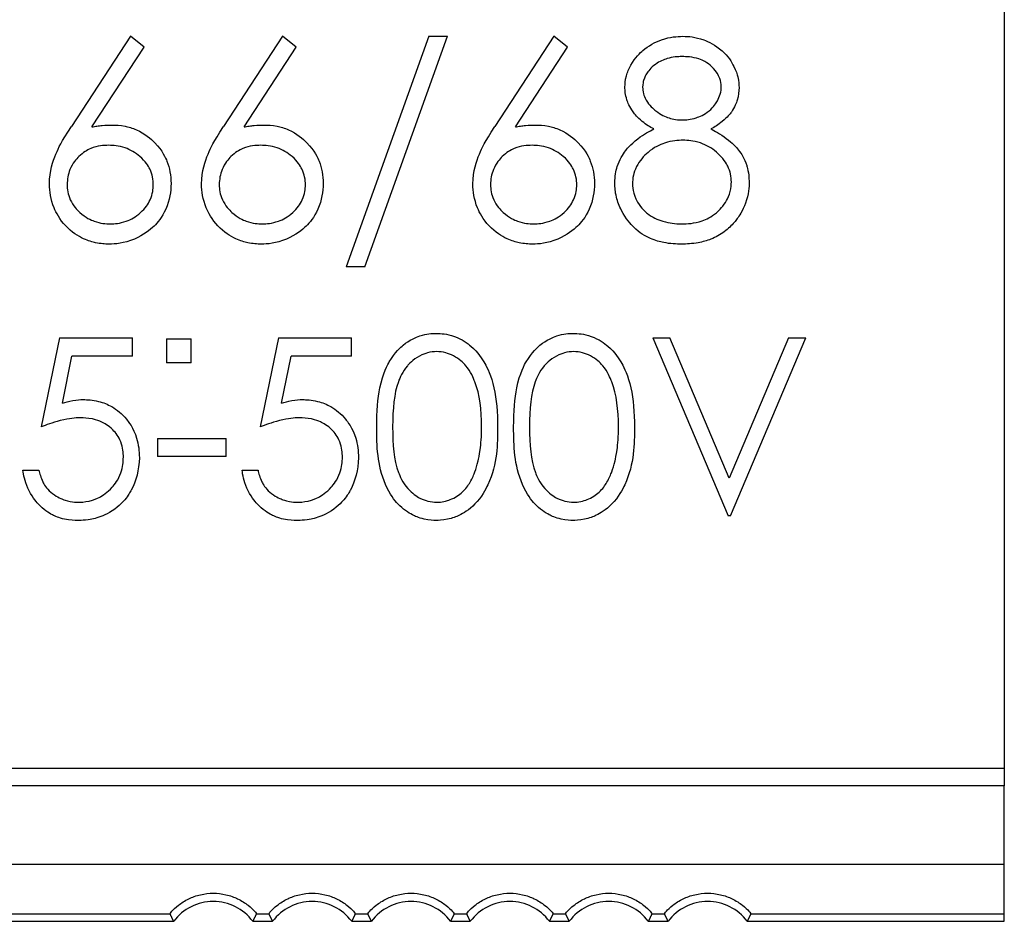
# Model space of a CAD drawing. Units: millimetres. Extents: x 0 to 403, y 0 to 280.
# Drawn here: x 173 to 183, y 213 to 223 of the extents above; entities that cross this region are included whole.
import ezdxf

# ---------------------------------------------------------------- set-up
doc = ezdxf.new("R2010")
doc.units = ezdxf.units.MM
doc.layers.add('TK1', color=7, linetype='Continuous', lineweight=25)

msp = doc.modelspace()

# ---------------------------------------------------------------- linework, layer by layer
at = {"layer": 'TK1'}
for p, q in [((182.6503, 235.689), (182.6503, 214.9891)), ((173.8136, 222.3903), (173.2166, 221.4776)), ((173.9518, 222.2817), (173.8136, 222.3903)), ((175.352, 222.3903), (174.7551, 221.4776)), ((175.4902, 222.2817), (175.352, 222.3903)), ((176.8296, 222.3903), (175.993, 220.057)), ((176.1821, 220.057), (177.0187, 222.3903)), ((176.8296, 222.3903), (177.0187, 222.3903)), ((178.0956, 222.3903), (177.4987, 221.4776)), ((178.2338, 222.2817), (178.0956, 222.3903)), ((173.4233, 221.4736), (173.9518, 222.2817)), ((174.9618, 221.4736), (175.4902, 222.2817)), ((177.7054, 221.4736), (178.2338, 222.2817)), ((176.1821, 220.057), (175.993, 220.057)), ((173.0956, 219.339), (172.911, 218.439)), ((173.0956, 219.339), (173.8341, 219.339)), ((173.8341, 219.1544), (173.8341, 219.339)), ((174.1777, 219.3319), (174.4263, 219.3319)), ((174.1777, 219.3319), (174.1777, 219.0863)), ((174.4263, 219.0863), (174.4263, 219.3319)), ((175.311, 219.339), (175.1264, 218.439)), ((175.311, 219.339), (176.0495, 219.339)), ((176.0495, 219.1544), (176.0495, 219.339)), ((179.0956, 219.339), (179.8571, 217.539)), ((179.0956, 219.339), (179.2687, 219.339)), ((179.8687, 217.9205), (179.2687, 219.339)), ((180.4687, 219.339), (179.8687, 217.9205)), ((179.8802, 217.539), (180.6418, 219.339)), ((180.4687, 219.339), (180.6418, 219.339)), ((173.1248, 218.681), (173.2218, 219.1544)), ((173.8341, 219.1544), (173.2218, 219.1544)), ((174.4263, 219.0863), (174.1777, 219.0863)), ((175.3402, 218.681), (175.4372, 219.1544)), ((176.0495, 219.1544), (175.4372, 219.1544)), ((174.0879, 218.3236), (174.0879, 218.139)), ((174.0879, 218.3236), (174.7802, 218.3236)), ((174.7802, 218.139), (174.7802, 218.3236)), ((174.7802, 218.139), (174.0879, 218.139)), ((172.7264, 218.0006), (172.8879, 218.0006)), ((174.9418, 218.0006), (175.1033, 218.0006)), ((179.8802, 217.539), (179.8571, 217.539)), ((171.2503, 214.9891), (182.6503, 214.9891)), ((182.6503, 214.9891), (182.6503, 214.8091)), ((182.6503, 214.8091), (171.2503, 214.8091)), ((182.6503, 214.0159), (182.6503, 214.8091)), ((171.2503, 214.0159), (182.6503, 214.0159)), ((182.6503, 213.5159), (182.6503, 214.0159)), ((171.2503, 213.5159), (174.2135, 213.5159)), ((175.0871, 213.5159), (175.2135, 213.5159)), ((176.0871, 213.5159), (176.2135, 213.5159)), ((177.0871, 213.5159), (177.2135, 213.5159)), ((178.0871, 213.5159), (178.2135, 213.5159)), ((179.0871, 213.5159), (179.2135, 213.5159)), ((180.0871, 213.5159), (182.6503, 213.5159)), ((182.6503, 213.439), (182.6503, 213.5158)), ((171.2402, 213.439), (174.2503, 213.439)), ((175.0503, 213.439), (175.2503, 213.439)), ((176.0503, 213.439), (176.2503, 213.439)), ((177.0503, 213.439), (177.2503, 213.439)), ((178.0503, 213.439), (178.2503, 213.439)), ((179.0503, 213.439), (179.2503, 213.439)), ((180.0503, 213.439), (182.6503, 213.439))]:
    msp.add_line(p, q, dxfattribs=at)
for centre in [(174.6503, 213.139), (175.6503, 213.139), (176.6503, 213.139), (177.6503, 213.139), (178.6503, 213.139), (179.6503, 213.139)]:
    msp.add_arc(centre, 0.5, 36.8699, 143.1301, dxfattribs=at)
for points, knots in [([(178.8136, 221.8771), (178.8149, 221.9078), (178.8156, 221.9423), (178.8388, 222.0266), (178.8547, 222.0641), (178.9169, 222.1766), (178.9678, 222.2243), (179.0495, 222.2933), (179.1163, 222.331), (179.2732, 222.3855), (179.3401, 222.3885), (179.3997, 222.3903)], [0, 0, 0, 0, 0.009657, 0.009657, 0.0174467, 0.0174467, 0.0348724, 0.0348724, 0.069237, 0.069237, 0.1143966, 0.1143966, 0.1143966, 0.1143966]), ([(179.3997, 222.3903), (179.4577, 222.3884), (179.5226, 222.386), (179.6575, 222.3362), (179.7274, 222.3045), (179.8569, 222.1883), (179.8929, 222.1313), (179.9373, 222.0425), (179.9483, 222.0056), (179.9657, 221.9339), (179.9662, 221.9003), (179.9674, 221.8715)], [0, 0, 0, 0, 0.01740118, 0.01740118, 0.02678019, 0.02678019, 0.03521299, 0.03521299, 0.04308372, 0.04308372, 0.05648436, 0.05648436, 0.05648436, 0.05648436]), ([(179.3897, 222.1852), (179.3487, 222.1841), (179.2987, 222.1825), (179.2062, 222.1542), (179.1657, 222.1373), (179.0745, 222.0712), (179.0467, 222.0351), (179.0251, 222.0004), (179.0121, 221.9783), (178.9995, 221.9331), (178.9938, 221.9111), (178.993, 221.8743)], [0, 0, 0, 0, 0.01229637, 0.01229637, 0.01920319, 0.01920319, 0.02704136, 0.02704136, 0.02980231, 0.02980231, 0.03058909, 0.03058909, 0.03058909, 0.03058909]), ([(179.7879, 221.8783), (179.7869, 221.9108), (179.7829, 221.935), (179.7588, 222.002), (179.7373, 222.0306), (179.7011, 222.0778), (179.6781, 222.0972), (179.6403, 222.1251), (179.6086, 222.1456), (179.4947, 222.1825), (179.4365, 222.1842), (179.3897, 222.1852)], [0, 0, 0, 0, 0.0102134, 0.0102134, 0.0257164, 0.0257164, 0.0905665, 0.0905665, 0.1538652, 0.1538652, 0.2427867, 0.2427867, 0.2427867, 0.2427867]), ([(179.1056, 221.4532), (179.066, 221.4748), (179.0308, 221.4938), (178.9393, 221.5687), (178.912, 221.6032), (178.8597, 221.6771), (178.8425, 221.7222), (178.8161, 221.8015), (178.8149, 221.8389), (178.8136, 221.8771)], [0, 0, 0, 0, 0.0137483, 0.0137483, 0.0290648, 0.0290648, 0.0635203, 0.0635203, 0.1426021, 0.1426021, 0.1426021, 0.1426021]), ([(178.993, 221.8743), (178.9938, 221.855), (178.9945, 221.8348), (179.006, 221.7936), (179.0135, 221.7714), (179.0597, 221.6914), (179.1025, 221.6555), (179.1767, 221.5966), (179.2224, 221.5769), (179.2812, 221.558), (179.3044, 221.5527), (179.3538, 221.5451), (179.3737, 221.5447), (179.3969, 221.5441)], [0, 0, 0, 0, 0.00606751, 0.00606751, 0.00926092, 0.00926092, 0.01564764, 0.01564764, 0.02935335, 0.02935335, 0.03733057, 0.03733057, 0.04706921, 0.04706921, 0.04706921, 0.04706921]), ([(179.3969, 221.5441), (179.4285, 221.5451), (179.4745, 221.5464), (179.5665, 221.577), (179.6162, 221.597), (179.7114, 221.675), (179.7366, 221.7157), (179.759, 221.7567), (179.7704, 221.7806), (179.7862, 221.8351), (179.7869, 221.8569), (179.7879, 221.8783)], [0, 0, 0, 0, 0.00948508, 0.00948508, 0.01445467, 0.01445467, 0.01934602, 0.01934602, 0.0235074, 0.0235074, 0.02820135, 0.02820135, 0.02820135, 0.02820135]), ([(179.9674, 221.8715), (179.9659, 221.8318), (179.9644, 221.7923), (179.9414, 221.7181), (179.925, 221.673), (179.876, 221.6047), (179.849, 221.5705), (179.7557, 221.4938), (179.7222, 221.4751), (179.6833, 221.4532)], [0, 0, 0, 0, 0.01247262, 0.01247262, 0.01864812, 0.01864812, 0.0211031, 0.0211031, 0.02320146, 0.02320146, 0.02320146, 0.02320146]), ([(172.993, 220.8967), (172.9977, 221.0301), (173.0274, 221.1238), (173.0894, 221.2677), (173.1079, 221.3144), (173.2166, 221.4776)], [0, 0, 0, 0, 0.04334549, 0.04334549, 0.08295892, 0.08295892, 0.08295892, 0.08295892]), ([(173.4233, 221.4736), (173.4405, 221.4764), (173.4576, 221.4791), (173.4748, 221.4815), (173.492, 221.484), (173.5092, 221.4862), (173.5265, 221.4878), (173.561, 221.4911), (173.5958, 221.492), (173.6305, 221.4929)], [0, 0, 0, 0, 0.0521236, 0.0521236, 0.0521236, 0.10427, 0.10427, 0.10427, 0.2084475, 0.2084475, 0.2084475, 0.2084475]), ([(173.6305, 221.4929), (173.6673, 221.4919), (173.7062, 221.4908), (173.7926, 221.4736), (173.831, 221.463), (173.9573, 221.4068), (174.0173, 221.3567), (174.1369, 221.2338), (174.1706, 221.1559), (174.211, 221.055), (174.2216, 220.9826), (174.2238, 220.9003)], [0, 0, 0, 0, 0.0110557, 0.0110557, 0.0183794, 0.0183794, 0.0322516, 0.0322516, 0.0578358, 0.0578358, 0.1261797, 0.1261797, 0.1261797, 0.1261797]), ([(174.5315, 220.8967), (174.5362, 221.0301), (174.5659, 221.1238), (174.6279, 221.2677), (174.6464, 221.3144), (174.7551, 221.4776)], [0, 0, 0, 0, 0.04334549, 0.04334549, 0.08295892, 0.08295892, 0.08295892, 0.08295892]), ([(174.9618, 221.4736), (174.9789, 221.4764), (174.9961, 221.4791), (175.0132, 221.4815), (175.0304, 221.484), (175.0477, 221.4862), (175.0649, 221.4878), (175.0995, 221.4911), (175.1342, 221.492), (175.1689, 221.4929)], [0, 0, 0, 0, 0.0521236, 0.0521236, 0.0521236, 0.10427, 0.10427, 0.10427, 0.2084475, 0.2084475, 0.2084475, 0.2084475]), ([(175.1689, 221.4929), (175.2058, 221.4919), (175.2447, 221.4908), (175.331, 221.4736), (175.3694, 221.463), (175.4958, 221.4068), (175.5558, 221.3567), (175.6754, 221.2338), (175.7091, 221.1559), (175.7495, 221.055), (175.76, 220.9826), (175.7623, 220.9003)], [0, 0, 0, 0, 0.0110557, 0.0110557, 0.0183794, 0.0183794, 0.0322516, 0.0322516, 0.0578358, 0.0578358, 0.1261797, 0.1261797, 0.1261797, 0.1261797]), ([(177.2751, 220.8967), (177.2798, 221.0301), (177.3094, 221.1238), (177.3715, 221.2677), (177.39, 221.3144), (177.4987, 221.4776)], [0, 0, 0, 0, 0.04334549, 0.04334549, 0.08295892, 0.08295892, 0.08295892, 0.08295892]), ([(177.7054, 221.4736), (177.7225, 221.4764), (177.7396, 221.4791), (177.7568, 221.4815), (177.774, 221.484), (177.7912, 221.4862), (177.8085, 221.4878), (177.8431, 221.4911), (177.8778, 221.492), (177.9125, 221.4929)], [0, 0, 0, 0, 0.0521236, 0.0521236, 0.0521236, 0.10427, 0.10427, 0.10427, 0.2084475, 0.2084475, 0.2084475, 0.2084475]), ([(177.9125, 221.4929), (177.9494, 221.4919), (177.9882, 221.4908), (178.0746, 221.4736), (178.113, 221.463), (178.2394, 221.4068), (178.2994, 221.3567), (178.419, 221.2338), (178.4527, 221.1559), (178.4931, 221.055), (178.5036, 220.9826), (178.5059, 220.9003)], [0, 0, 0, 0, 0.0110557, 0.0110557, 0.0183794, 0.0183794, 0.0322516, 0.0322516, 0.0578358, 0.0578358, 0.1261797, 0.1261797, 0.1261797, 0.1261797]), ([(178.711, 220.9051), (178.7126, 220.9743), (178.7218, 221.0275), (178.7581, 221.1417), (178.7952, 221.1995), (178.8247, 221.239), (178.8657, 221.2934), (179.0078, 221.4025), (179.0646, 221.432), (179.1056, 221.4532)], [0, 0, 0, 0, 0.02245443, 0.02245443, 0.05721839, 0.05721839, 0.06531773, 0.06531773, 0.07167991, 0.07167991, 0.07167991, 0.07167991]), ([(179.6833, 221.4532), (179.7129, 221.4376), (179.7768, 221.4039), (179.902, 221.3115), (179.9379, 221.2714), (179.9923, 221.2015), (180.0218, 221.1573), (180.0494, 221.0717), (180.0675, 221.014), (180.07, 220.9215)], [0, 0, 0, 0, 0.0101656, 0.0101656, 0.02046687, 0.02046687, 0.03277393, 0.03277393, 0.03499148, 0.03499148, 0.03499148, 0.03499148]), ([(173.5928, 221.2877), (173.5428, 221.2863), (173.4819, 221.2839), (173.3739, 221.2382), (173.3356, 221.2173), (173.267, 221.1498), (173.2276, 221.1062), (173.1809, 220.9919), (173.1743, 220.9451), (173.1725, 220.8895)], [0, 0, 0, 0, 0.01501219, 0.01501219, 0.0229798, 0.0229798, 0.0271908, 0.0271908, 0.03039033, 0.03039033, 0.03039033, 0.03039033]), ([(174.0443, 220.8895), (174.0438, 220.9131), (174.044, 220.9317), (174.0311, 220.9915), (174.0245, 221.0158), (173.9937, 221.0782), (173.967, 221.1244), (173.8627, 221.214), (173.8114, 221.2436), (173.6926, 221.284), (173.6389, 221.2864), (173.5928, 221.2877)], [0, 0, 0, 0, 0.00767055, 0.00767055, 0.01189373, 0.01189373, 0.01544697, 0.01544697, 0.01824117, 0.01824117, 0.02188654, 0.02188654, 0.02188654, 0.02188654]), ([(175.1313, 221.2877), (175.0812, 221.2863), (175.0204, 221.2839), (174.9123, 221.2382), (174.874, 221.2173), (174.8055, 221.1498), (174.7661, 221.1062), (174.7194, 220.9919), (174.7128, 220.9451), (174.711, 220.8895)], [0, 0, 0, 0, 0.01501219, 0.01501219, 0.0229798, 0.0229798, 0.0271908, 0.0271908, 0.03039033, 0.03039033, 0.03039033, 0.03039033]), ([(175.5828, 220.8895), (175.5822, 220.9131), (175.5825, 220.9317), (175.5695, 220.9915), (175.563, 221.0158), (175.5322, 221.0782), (175.5055, 221.1244), (175.4012, 221.214), (175.3499, 221.2436), (175.231, 221.284), (175.1774, 221.2864), (175.1313, 221.2877)], [0, 0, 0, 0, 0.00767055, 0.00767055, 0.01189373, 0.01189373, 0.01544697, 0.01544697, 0.01824117, 0.01824117, 0.02188654, 0.02188654, 0.02188654, 0.02188654]), ([(177.8749, 221.2877), (177.8248, 221.2863), (177.764, 221.2839), (177.6559, 221.2382), (177.6176, 221.2173), (177.5491, 221.1498), (177.5097, 221.1062), (177.463, 220.9919), (177.4564, 220.9451), (177.4546, 220.8895)], [0, 0, 0, 0, 0.01501219, 0.01501219, 0.0229798, 0.0229798, 0.0271908, 0.0271908, 0.03039033, 0.03039033, 0.03039033, 0.03039033]), ([(178.3264, 220.8895), (178.3258, 220.9131), (178.3261, 220.9317), (178.3131, 220.9915), (178.3066, 221.0158), (178.2758, 221.0782), (178.2491, 221.1244), (178.1447, 221.214), (178.0935, 221.2436), (177.9746, 221.284), (177.921, 221.2864), (177.8749, 221.2877)], [0, 0, 0, 0, 0.00767055, 0.00767055, 0.01189373, 0.01189373, 0.01544697, 0.01544697, 0.01824117, 0.01824117, 0.02188654, 0.02188654, 0.02188654, 0.02188654]), ([(179.4013, 221.339), (179.35, 221.3381), (179.2918, 221.3365), (179.1661, 221.2944), (179.1077, 221.2669), (179.0041, 221.1786), (178.961, 221.1314), (178.9142, 221.0383), (178.905, 221.0076), (178.892, 220.9512), (178.8913, 220.9234), (178.8905, 220.8991)], [0, 0, 0, 0, 0.01538423, 0.01538423, 0.02523182, 0.02523182, 0.03257654, 0.03257654, 0.03681313, 0.03681313, 0.04387066, 0.04387066, 0.04387066, 0.04387066]), ([(179.8905, 220.9179), (179.8896, 220.9402), (179.8889, 220.9658), (179.8758, 221.0239), (179.867, 221.0488), (179.841, 221.1006), (179.8096, 221.1577), (179.6901, 221.2595), (179.6374, 221.2906), (179.5032, 221.3363), (179.4496, 221.3379), (179.4013, 221.339)], [0, 0, 0, 0, 0.00721893, 0.00721893, 0.01303947, 0.01303947, 0.01808719, 0.01808719, 0.02148899, 0.02148899, 0.02558162, 0.02558162, 0.02558162, 0.02558162]), ([(173.5988, 220.2877), (173.5527, 220.2892), (173.5136, 220.2905), (173.429, 220.3096), (173.3868, 220.3219), (173.2847, 220.3685), (173.22, 220.4074), (173.0965, 220.5378), (173.0615, 220.6063), (173.0054, 220.7403), (172.9954, 220.8196), (172.993, 220.8967)], [0, 0, 0, 0, 0.01382904, 0.01382904, 0.02225417, 0.02225417, 0.03219379, 0.03219379, 0.04227506, 0.04227506, 0.05975447, 0.05975447, 0.05975447, 0.05975447]), ([(173.1725, 220.8895), (173.1738, 220.843), (173.1783, 220.7947), (173.2333, 220.6745), (173.2731, 220.6335), (173.3607, 220.5548), (173.4134, 220.5321), (173.5137, 220.4956), (173.5624, 220.4942), (173.6084, 220.4929)], [0, 0, 0, 0, 0.015096, 0.015096, 0.0316872, 0.0316872, 0.0676781, 0.0676781, 0.1455277, 0.1455277, 0.1455277, 0.1455277]), ([(174.2238, 220.9003), (174.2208, 220.8185), (174.2123, 220.7357), (174.1315, 220.5559), (174.0857, 220.5044), (174.0114, 220.4302), (173.9467, 220.3785), (173.7444, 220.2928), (173.6581, 220.2899), (173.5988, 220.2877)], [0, 0, 0, 0, 0.0265835, 0.0265835, 0.0504015, 0.0504015, 0.0800992, 0.0800992, 0.1150463, 0.1150463, 0.1150463, 0.1150463]), ([(173.6084, 220.4929), (173.6545, 220.4942), (173.7027, 220.4956), (173.8208, 220.5383), (173.8658, 220.5633), (173.9643, 220.6515), (173.9904, 220.6891), (174.0407, 220.7997), (174.0431, 220.8443), (174.0443, 220.8895)], [0, 0, 0, 0, 0.01383081, 0.01383081, 0.02398014, 0.02398014, 0.03379576, 0.03379576, 0.04774, 0.04774, 0.04774, 0.04774]), ([(175.1373, 220.2877), (175.0912, 220.2892), (175.052, 220.2905), (174.9675, 220.3096), (174.9252, 220.3219), (174.8232, 220.3685), (174.7585, 220.4074), (174.6349, 220.5378), (174.5999, 220.6063), (174.5439, 220.7403), (174.5339, 220.8196), (174.5315, 220.8967)], [0, 0, 0, 0, 0.01382904, 0.01382904, 0.02225417, 0.02225417, 0.03219379, 0.03219379, 0.04227506, 0.04227506, 0.05975447, 0.05975447, 0.05975447, 0.05975447]), ([(174.711, 220.8895), (174.7122, 220.843), (174.7168, 220.7947), (174.7717, 220.6745), (174.8116, 220.6335), (174.8991, 220.5548), (174.9519, 220.5321), (175.0521, 220.4956), (175.1009, 220.4942), (175.1469, 220.4929)], [0, 0, 0, 0, 0.015096, 0.015096, 0.0316872, 0.0316872, 0.0676781, 0.0676781, 0.1455277, 0.1455277, 0.1455277, 0.1455277]), ([(175.7623, 220.9003), (175.7592, 220.8185), (175.7508, 220.7357), (175.67, 220.5559), (175.6241, 220.5044), (175.5499, 220.4302), (175.4852, 220.3785), (175.2829, 220.2928), (175.1966, 220.2899), (175.1373, 220.2877)], [0, 0, 0, 0, 0.0265835, 0.0265835, 0.0504015, 0.0504015, 0.0800992, 0.0800992, 0.1150463, 0.1150463, 0.1150463, 0.1150463]), ([(175.1469, 220.4929), (175.193, 220.4942), (175.2412, 220.4956), (175.3592, 220.5383), (175.4043, 220.5633), (175.5028, 220.6515), (175.5288, 220.6891), (175.5792, 220.7997), (175.5816, 220.8443), (175.5828, 220.8895)], [0, 0, 0, 0, 0.01383081, 0.01383081, 0.02398014, 0.02398014, 0.03379576, 0.03379576, 0.04774, 0.04774, 0.04774, 0.04774]), ([(177.8809, 220.2877), (177.8348, 220.2892), (177.7956, 220.2905), (177.7111, 220.3096), (177.6688, 220.3219), (177.5668, 220.3685), (177.5021, 220.4074), (177.3785, 220.5378), (177.3435, 220.6063), (177.2875, 220.7403), (177.2775, 220.8196), (177.2751, 220.8967)], [0, 0, 0, 0, 0.01382904, 0.01382904, 0.02225417, 0.02225417, 0.03219379, 0.03219379, 0.04227506, 0.04227506, 0.05975447, 0.05975447, 0.05975447, 0.05975447]), ([(177.4546, 220.8895), (177.4558, 220.843), (177.4604, 220.7947), (177.5153, 220.6745), (177.5552, 220.6335), (177.6427, 220.5548), (177.6955, 220.5321), (177.7957, 220.4956), (177.8445, 220.4942), (177.8905, 220.4929)], [0, 0, 0, 0, 0.015096, 0.015096, 0.0316872, 0.0316872, 0.0676781, 0.0676781, 0.1455277, 0.1455277, 0.1455277, 0.1455277]), ([(178.5059, 220.9003), (178.5028, 220.8185), (178.4944, 220.7357), (178.4136, 220.5559), (178.3677, 220.5044), (178.2935, 220.4302), (178.2288, 220.3785), (178.0265, 220.2928), (177.9402, 220.2899), (177.8809, 220.2877)], [0, 0, 0, 0, 0.0265835, 0.0265835, 0.0504015, 0.0504015, 0.0800992, 0.0800992, 0.1150463, 0.1150463, 0.1150463, 0.1150463]), ([(177.8905, 220.4929), (177.9366, 220.4942), (177.9848, 220.4956), (178.1028, 220.5383), (178.1478, 220.5633), (178.2464, 220.6515), (178.2724, 220.6891), (178.3228, 220.7997), (178.3252, 220.8443), (178.3264, 220.8895)], [0, 0, 0, 0, 0.01383081, 0.01383081, 0.02398014, 0.02398014, 0.03379576, 0.03379576, 0.04774, 0.04774, 0.04774, 0.04774]), ([(179.3877, 220.2877), (179.3319, 220.2891), (179.2754, 220.2905), (179.1691, 220.3118), (179.1214, 220.3238), (179.0191, 220.3678), (178.9612, 220.4008), (178.872, 220.4903), (178.8247, 220.5415), (178.756, 220.6736), (178.7394, 220.7158), (178.7149, 220.8178), (178.7123, 220.8618), (178.711, 220.9051)], [0, 0, 0, 0, 0.016745, 0.016745, 0.02566909, 0.02566909, 0.03536689, 0.03536689, 0.04065185, 0.04065185, 0.04329856, 0.04329856, 0.04624679, 0.04624679, 0.04624679, 0.04624679]), ([(178.8905, 220.8991), (178.8917, 220.871), (178.8923, 220.843), (178.9155, 220.7595), (178.933, 220.7275), (178.9789, 220.6496), (179.0219, 220.6132), (179.0895, 220.5603), (179.1427, 220.5352), (179.2309, 220.5091), (179.2649, 220.5027), (179.3265, 220.4943), (179.3538, 220.4937), (179.3897, 220.4929)], [0, 0, 0, 0, 0.0091322, 0.0091322, 0.0191824, 0.0191824, 0.0596504, 0.0596504, 0.1550382, 0.1550382, 0.212592, 0.212592, 0.2890363, 0.2890363, 0.2890363, 0.2890363]), ([(179.3897, 220.4929), (179.4482, 220.494), (179.5086, 220.495), (179.6366, 220.539), (179.6871, 220.5608), (179.7706, 220.6331), (179.8114, 220.6747), (179.8543, 220.752), (179.8688, 220.7829), (179.8887, 220.86), (179.8898, 220.8891), (179.8905, 220.9179)], [0, 0, 0, 0, 0.01757319, 0.01757319, 0.02602005, 0.02602005, 0.03101967, 0.03101967, 0.03308335, 0.03308335, 0.03513984, 0.03513984, 0.03513984, 0.03513984]), ([(180.07, 220.9215), (180.0685, 220.8571), (180.0676, 220.7987), (180.0176, 220.6616), (180.0038, 220.6335), (179.9581, 220.5551), (179.942, 220.536), (179.9185, 220.5073)], [0, 0, 0, 0, 0.02091415, 0.02091415, 0.02968771, 0.02968771, 0.04187384, 0.04187384, 0.04187384, 0.04187384]), ([(179.9185, 220.5073), (179.8898, 220.4757), (179.8621, 220.4452), (179.7774, 220.3826), (179.7323, 220.358), (179.6428, 220.3228), (179.5997, 220.3106), (179.4924, 220.2905), (179.4393, 220.2891), (179.3877, 220.2877)], [0, 0, 0, 0, 0.01351698, 0.01351698, 0.0262013, 0.0262013, 0.03688341, 0.03688341, 0.0523833, 0.0523833, 0.0523833, 0.0523833]), ([(176.3033, 218.4383), (176.3042, 218.595), (176.3146, 218.7298), (176.365, 218.9822), (176.4183, 219.0769), (176.4871, 219.1948), (176.548, 219.2476), (176.6373, 219.3206), (176.701, 219.3464), (176.8117, 219.3832), (176.8588, 219.3844), (176.9051, 219.3852)], [0, 0, 0, 0, 0.058773, 0.058773, 0.14331, 0.14331, 0.511898, 0.511898, 1.655708, 1.655708, 3.854851, 3.854851, 3.854851, 3.854851]), ([(176.9051, 219.3852), (176.9567, 219.3843), (177.0088, 219.3824), (177.1669, 219.3261), (177.2222, 219.2855), (177.3274, 219.1955), (177.3735, 219.1223), (177.4216, 219.0362), (177.4612, 218.9603), (177.5152, 218.7174), (177.5246, 218.5851), (177.5264, 218.4383)], [0, 0, 0, 0, 0.0154792, 0.0154792, 0.0306394, 0.0306394, 0.0612604, 0.0612604, 0.0948652, 0.0948652, 0.1263779, 0.1263779, 0.1263779, 0.1263779]), ([(177.6879, 218.4383), (177.6888, 218.595), (177.6992, 218.7298), (177.7496, 218.9822), (177.803, 219.0769), (177.8717, 219.1948), (177.9326, 219.2476), (178.0219, 219.3206), (178.0856, 219.3464), (178.1963, 219.3832), (178.2434, 219.3844), (178.2897, 219.3852)], [0, 0, 0, 0, 0.058773, 0.058773, 0.14331, 0.14331, 0.511898, 0.511898, 1.655708, 1.655708, 3.854851, 3.854851, 3.854851, 3.854851]), ([(178.2897, 219.3852), (178.3413, 219.3843), (178.3934, 219.3824), (178.5515, 219.3261), (178.6068, 219.2855), (178.712, 219.1955), (178.7581, 219.1223), (178.8063, 219.0362), (178.8458, 218.9603), (178.8998, 218.7174), (178.9092, 218.5851), (178.911, 218.4383)], [0, 0, 0, 0, 0.0154792, 0.0154792, 0.0306394, 0.0306394, 0.0612604, 0.0612604, 0.0948652, 0.0948652, 0.1263779, 0.1263779, 0.1263779, 0.1263779]), ([(176.9105, 219.2006), (176.8786, 219.1989), (176.8513, 219.1974), (176.7951, 219.1827), (176.7684, 219.1731), (176.6669, 219.1183), (176.6263, 219.0719), (176.5631, 218.9969), (176.5378, 218.937), (176.4789, 218.7779), (176.4653, 218.6211), (176.4648, 218.439)], [0, 0, 0, 0, 0.0095876, 0.0095876, 0.0160423, 0.0160423, 0.0304786, 0.0304786, 0.087865, 0.087865, 0.2516682, 0.2516682, 0.2516682, 0.2516682]), ([(177.3648, 218.439), (177.363, 218.6129), (177.3463, 218.7664), (177.2828, 218.9306), (177.2543, 218.9991), (177.176, 219.0915), (177.1385, 219.1262), (177.0517, 219.1724), (177.0262, 219.1823), (176.9686, 219.1975), (176.9418, 219.1989), (176.9105, 219.2006)], [0, 0, 0, 0, 0.0651966, 0.0651966, 0.0829285, 0.0829285, 0.0928643, 0.0928643, 0.0977518, 0.0977518, 0.1041916, 0.1041916, 0.1041916, 0.1041916]), ([(178.2951, 219.2006), (178.2632, 219.1989), (178.2359, 219.1974), (178.1798, 219.1827), (178.153, 219.1731), (178.0515, 219.1183), (178.0109, 219.0719), (177.9477, 218.9969), (177.9224, 218.937), (177.8635, 218.7779), (177.8499, 218.6211), (177.8495, 218.439)], [0, 0, 0, 0, 0.0095876, 0.0095876, 0.0160423, 0.0160423, 0.0304786, 0.0304786, 0.087865, 0.087865, 0.2516682, 0.2516682, 0.2516682, 0.2516682]), ([(178.7495, 218.439), (178.7476, 218.6129), (178.731, 218.7664), (178.6675, 218.9306), (178.6389, 218.9991), (178.5606, 219.0915), (178.5231, 219.1262), (178.4363, 219.1724), (178.4108, 219.1823), (178.3532, 219.1975), (178.3265, 219.1989), (178.2951, 219.2006)], [0, 0, 0, 0, 0.0651966, 0.0651966, 0.0829285, 0.0829285, 0.0928643, 0.0928643, 0.0977518, 0.0977518, 0.1041916, 0.1041916, 0.1041916, 0.1041916]), ([(173.1248, 218.681), (173.1578, 218.6901), (173.1902, 218.699), (173.2751, 218.7142), (173.3047, 218.715), (173.3368, 218.7159)], [0, 0, 0, 0, 0.01044202, 0.01044202, 0.02285462, 0.02285462, 0.02285462, 0.02285462]), ([(173.3368, 218.7159), (173.3789, 218.715), (173.4261, 218.7138), (173.5384, 218.6856), (173.5829, 218.6679), (173.6774, 218.6136), (173.7279, 218.5716), (173.7897, 218.4975), (173.8445, 218.4285), (173.8955, 218.261), (173.9018, 218.197), (173.9033, 218.1271)], [0, 0, 0, 0, 0.01263898, 0.01263898, 0.0220303, 0.0220303, 0.03424395, 0.03424395, 0.03931841, 0.03931841, 0.04250142, 0.04250142, 0.04250142, 0.04250142]), ([(175.3402, 218.681), (175.3732, 218.6901), (175.4056, 218.699), (175.4905, 218.7142), (175.5201, 218.715), (175.5522, 218.7159)], [0, 0, 0, 0, 0.01044202, 0.01044202, 0.02285462, 0.02285462, 0.02285462, 0.02285462]), ([(175.5522, 218.7159), (175.5943, 218.715), (175.6415, 218.7138), (175.7538, 218.6856), (175.7983, 218.6679), (175.8928, 218.6136), (175.9432, 218.5716), (176.0051, 218.4975), (176.0598, 218.4285), (176.1109, 218.261), (176.1172, 218.197), (176.1187, 218.1271)], [0, 0, 0, 0, 0.01263898, 0.01263898, 0.0220303, 0.0220303, 0.03424395, 0.03424395, 0.03931841, 0.03931841, 0.04250142, 0.04250142, 0.04250142, 0.04250142]), ([(173.3076, 218.5313), (173.2487, 218.5301), (173.2035, 218.5279), (173.0207, 218.4817), (172.9617, 218.4587), (172.911, 218.439)], [0, 0, 0, 0, 0.01768797, 0.01768797, 0.03233537, 0.03233537, 0.03233537, 0.03233537]), ([(173.7418, 218.134), (173.7409, 218.1788), (173.7383, 218.228), (173.6939, 218.3405), (173.6662, 218.3786), (173.5918, 218.4531), (173.5486, 218.4767), (173.5018, 218.4981), (173.4732, 218.5101), (173.3799, 218.5297), (173.3433, 218.5305), (173.3076, 218.5313)], [0, 0, 0, 0, 0.01726196, 0.01726196, 0.0322671, 0.0322671, 0.05306604, 0.05306604, 0.06463696, 0.06463696, 0.07698309, 0.07698309, 0.07698309, 0.07698309]), ([(175.523, 218.5313), (175.4641, 218.5301), (175.4189, 218.5279), (175.2361, 218.4817), (175.1771, 218.4587), (175.1264, 218.439)], [0, 0, 0, 0, 0.01768797, 0.01768797, 0.03233537, 0.03233537, 0.03233537, 0.03233537]), ([(175.9571, 218.134), (175.9563, 218.1788), (175.9537, 218.228), (175.9093, 218.3405), (175.8816, 218.3786), (175.8072, 218.4531), (175.7639, 218.4767), (175.7172, 218.4981), (175.6886, 218.5101), (175.5953, 218.5297), (175.5587, 218.5305), (175.523, 218.5313)], [0, 0, 0, 0, 0.01726196, 0.01726196, 0.0322671, 0.0322671, 0.05306604, 0.05306604, 0.06463696, 0.06463696, 0.07698309, 0.07698309, 0.07698309, 0.07698309]), ([(176.9051, 217.4929), (176.8757, 217.4934), (176.8372, 217.494), (176.7268, 217.5194), (176.6873, 217.538), (176.6237, 217.5712), (176.5693, 217.6048), (176.4834, 217.6981), (176.4374, 217.756), (176.3076, 218.0546), (176.3044, 218.2489), (176.3033, 218.4383)], [0, 0, 0, 0, 0.00881902, 0.00881902, 0.01826525, 0.01826525, 0.03462092, 0.03462092, 0.04532144, 0.04532144, 0.06619724, 0.06619724, 0.06619724, 0.06619724]), ([(176.4648, 218.439), (176.4653, 218.2597), (176.4753, 218.105), (176.5367, 217.9439), (176.564, 217.877), (176.6619, 217.7664), (176.7084, 217.7369), (176.771, 217.7043), (176.7996, 217.6946), (176.8539, 217.6803), (176.8786, 217.6791), (176.9105, 217.6775)], [0, 0, 0, 0, 0.067259, 0.067259, 0.0853196, 0.0853196, 0.09983, 0.09983, 0.1137233, 0.1137233, 0.1349065, 0.1349065, 0.1349065, 0.1349065]), ([(177.5264, 218.4383), (177.5243, 218.2671), (177.5268, 218.0696), (177.4045, 217.8068), (177.3638, 217.7294), (177.2363, 217.5967), (177.1766, 217.5633), (177.1096, 217.5313), (177.069, 217.515), (176.9672, 217.4937), (176.9242, 217.4931), (176.9051, 217.4929)], [0, 0, 0, 0, 0.0642112, 0.0642112, 0.0785752, 0.0785752, 0.0917253, 0.0917253, 0.1023591, 0.1023591, 0.1137391, 0.1137391, 0.1137391, 0.1137391]), ([(177.2967, 217.9865), (177.3064, 218.0153), (177.3181, 218.0484), (177.3334, 218.114), (177.3429, 218.1558), (177.3579, 218.2668), (177.3639, 218.345), (177.3648, 218.439)], [0, 0, 0, 0, 0.0115999, 0.0115999, 0.01595058, 0.01595058, 0.02074074, 0.02074074, 0.02074074, 0.02074074]), ([(178.2897, 217.4929), (178.2603, 217.4934), (178.2218, 217.494), (178.1115, 217.5194), (178.0719, 217.538), (178.0083, 217.5712), (177.9539, 217.6048), (177.868, 217.6981), (177.822, 217.756), (177.6922, 218.0546), (177.689, 218.2489), (177.6879, 218.4383)], [0, 0, 0, 0, 0.00881902, 0.00881902, 0.01826525, 0.01826525, 0.03462092, 0.03462092, 0.04532144, 0.04532144, 0.06619724, 0.06619724, 0.06619724, 0.06619724]), ([(177.8495, 218.439), (177.8499, 218.2597), (177.8599, 218.105), (177.9213, 217.9439), (177.9486, 217.877), (178.0465, 217.7664), (178.093, 217.7369), (178.1556, 217.7043), (178.1842, 217.6946), (178.2385, 217.6803), (178.2633, 217.6791), (178.2951, 217.6775)], [0, 0, 0, 0, 0.067259, 0.067259, 0.0853196, 0.0853196, 0.09983, 0.09983, 0.1137233, 0.1137233, 0.1349065, 0.1349065, 0.1349065, 0.1349065]), ([(178.911, 218.4383), (178.9089, 218.2671), (178.9114, 218.0696), (178.7891, 217.8068), (178.7484, 217.7294), (178.6209, 217.5967), (178.5612, 217.5633), (178.4942, 217.5313), (178.4536, 217.515), (178.3518, 217.4937), (178.3088, 217.4931), (178.2897, 217.4929)], [0, 0, 0, 0, 0.0642112, 0.0642112, 0.0785752, 0.0785752, 0.0917253, 0.0917253, 0.1023591, 0.1023591, 0.1137391, 0.1137391, 0.1137391, 0.1137391]), ([(178.6813, 217.9865), (178.691, 218.0153), (178.7027, 218.0484), (178.718, 218.114), (178.7275, 218.1558), (178.7425, 218.2668), (178.7486, 218.345), (178.7495, 218.439)], [0, 0, 0, 0, 0.0115999, 0.0115999, 0.01595058, 0.01595058, 0.02074074, 0.02074074, 0.02074074, 0.02074074]), ([(173.9033, 218.1271), (173.9005, 218.0056), (173.8701, 217.8885), (173.8094, 217.7782), (173.7923, 217.7473), (173.7306, 217.6733), (173.682, 217.6199), (173.5378, 217.5367), (173.485, 217.5211), (173.4215, 217.5065), (173.3961, 217.5015), (173.324, 217.4933), (173.3049, 217.4931), (173.2755, 217.4929)], [0, 0, 0, 0, 0.04679027, 0.04679027, 0.05897966, 0.05897966, 0.06719679, 0.06719679, 0.07355271, 0.07355271, 0.07591898, 0.07591898, 0.07817415, 0.07817415, 0.07817415, 0.07817415]), ([(173.2849, 217.6775), (173.31, 217.6782), (173.3487, 217.6792), (173.4433, 217.7009), (173.4762, 217.7167), (173.5293, 217.744), (173.5806, 217.7771), (173.6524, 217.8564), (173.6915, 217.9051), (173.7362, 218.0325), (173.7404, 218.0844), (173.7418, 218.134)], [0, 0, 0, 0, 0.00752764, 0.00752764, 0.01534693, 0.01534693, 0.02899378, 0.02899378, 0.0356573, 0.0356573, 0.04099632, 0.04099632, 0.04099632, 0.04099632]), ([(176.1187, 218.1271), (176.1159, 218.0056), (176.0855, 217.8885), (176.0248, 217.7782), (176.0077, 217.7473), (175.946, 217.6733), (175.8974, 217.6199), (175.7532, 217.5367), (175.7004, 217.5211), (175.6369, 217.5065), (175.6115, 217.5015), (175.5394, 217.4933), (175.5203, 217.4931), (175.4909, 217.4929)], [0, 0, 0, 0, 0.04679027, 0.04679027, 0.05897966, 0.05897966, 0.06719679, 0.06719679, 0.07355271, 0.07355271, 0.07591898, 0.07591898, 0.07817415, 0.07817415, 0.07817415, 0.07817415]), ([(175.5003, 217.6775), (175.5254, 217.6782), (175.564, 217.6792), (175.6586, 217.7009), (175.6916, 217.7167), (175.7447, 217.744), (175.796, 217.7771), (175.8678, 217.8564), (175.9068, 217.9051), (175.9516, 218.0325), (175.9558, 218.0844), (175.9571, 218.134)], [0, 0, 0, 0, 0.00752764, 0.00752764, 0.01534693, 0.01534693, 0.02899378, 0.02899378, 0.0356573, 0.0356573, 0.04099632, 0.04099632, 0.04099632, 0.04099632]), ([(173.2755, 217.4929), (173.2501, 217.4934), (173.2033, 217.4943), (173.0892, 217.5188), (173.0513, 217.5361), (172.9874, 217.5694), (172.9354, 217.6009), (172.8569, 217.6856), (172.8104, 217.7393), (172.7437, 217.8916), (172.7333, 217.9556), (172.7264, 218.0006)], [0, 0, 0, 0, 0.007636, 0.007636, 0.01528616, 0.01528616, 0.02530156, 0.02530156, 0.02914978, 0.02914978, 0.03251854, 0.03251854, 0.03251854, 0.03251854]), ([(172.8879, 218.0006), (172.8953, 217.9686), (172.9049, 217.9278), (172.9389, 217.8587), (172.962, 217.8191), (173.056, 217.7371), (173.104, 217.7166), (173.1353, 217.7044), (173.1645, 217.6931), (173.2365, 217.6788), (173.2565, 217.6783), (173.2849, 217.6775)], [0, 0, 0, 0, 0.01263365, 0.01263365, 0.020099, 0.020099, 0.02801797, 0.02801797, 0.02901259, 0.02901259, 0.02980201, 0.02980201, 0.02980201, 0.02980201]), ([(175.4909, 217.4929), (175.4655, 217.4934), (175.4187, 217.4943), (175.3046, 217.5188), (175.2667, 217.5361), (175.2028, 217.5694), (175.1508, 217.6009), (175.0723, 217.6856), (175.0258, 217.7393), (174.9591, 217.8916), (174.9487, 217.9556), (174.9418, 218.0006)], [0, 0, 0, 0, 0.007636, 0.007636, 0.01528616, 0.01528616, 0.02530156, 0.02530156, 0.02914978, 0.02914978, 0.03251854, 0.03251854, 0.03251854, 0.03251854]), ([(175.1033, 218.0006), (175.1107, 217.9686), (175.1203, 217.9278), (175.1543, 217.8587), (175.1774, 217.8191), (175.2714, 217.7371), (175.3194, 217.7166), (175.3507, 217.7044), (175.3799, 217.6931), (175.4519, 217.6788), (175.4719, 217.6783), (175.5003, 217.6775)], [0, 0, 0, 0, 0.01263365, 0.01263365, 0.020099, 0.020099, 0.02801797, 0.02801797, 0.02901259, 0.02901259, 0.02980201, 0.02980201, 0.02980201, 0.02980201]), ([(176.9105, 217.6775), (176.9372, 217.6786), (176.9576, 217.6794), (177.0074, 217.6894), (177.0306, 217.6976), (177.0972, 217.724), (177.137, 217.7519), (177.2041, 217.8128), (177.2294, 217.8486), (177.2721, 217.9205), (177.2865, 217.959), (177.2967, 217.9865)], [0, 0, 0, 0, 0.0080217, 0.0080217, 0.0164528, 0.0164528, 0.0446545, 0.0446545, 0.0766752, 0.0766752, 0.1206387, 0.1206387, 0.1206387, 0.1206387]), ([(178.2951, 217.6775), (178.3218, 217.6786), (178.3422, 217.6794), (178.3921, 217.6894), (178.4152, 217.6976), (178.4818, 217.724), (178.5216, 217.7519), (178.5887, 217.8128), (178.614, 217.8486), (178.6567, 217.9205), (178.6711, 217.959), (178.6813, 217.9865)], [0, 0, 0, 0, 0.0080217, 0.0080217, 0.0164528, 0.0164528, 0.0446545, 0.0446545, 0.0766752, 0.0766752, 0.1206387, 0.1206387, 0.1206387, 0.1206387]), ([(174.2136, 213.5159), (174.2136, 213.5159), (174.2136, 213.5159), (174.2129, 213.5165), (174.2188, 213.5252), (174.247, 213.5568), (174.2697, 213.5797), (174.3255, 213.6234), (174.3651, 213.6489), (174.4377, 213.6836), (174.4785, 213.6984), (174.5641, 213.7181), (174.609, 213.7229), (174.6917, 213.7229), (174.7365, 213.7181), (174.8222, 213.6984), (174.8629, 213.6836), (174.9356, 213.6489), (174.9752, 213.6234), (175.0309, 213.5797), (175.0537, 213.5568), (175.0819, 213.5252), (175.0877, 213.5165), (175.0871, 213.5159), (175.0871, 213.5159), (175.087, 213.5159), (175.0871, 213.5159)], [0.1346913, 0.1346913, 0.1346913, 0.1346913, 0.1352599, 0.1352599, 0.1501965, 0.1501965, 0.1651331, 0.1651331, 0.1789012, 0.1789012, 0.1913112, 0.1913112, 0.2037213, 0.2037213, 0.2161313, 0.2161313, 0.2285413, 0.2285413, 0.2423094, 0.2423094, 0.257246, 0.257246, 0.2721826, 0.2721826, 0.2721826, 0.2727512, 0.2727512, 0.2727512, 0.2727512]), ([(175.2136, 213.5159), (175.2136, 213.5159), (175.2136, 213.5159), (175.2129, 213.5165), (175.2188, 213.5252), (175.247, 213.5568), (175.2697, 213.5797), (175.3255, 213.6234), (175.3651, 213.6489), (175.4377, 213.6836), (175.4785, 213.6984), (175.5641, 213.7181), (175.609, 213.7229), (175.6917, 213.7229), (175.7365, 213.7181), (175.8222, 213.6984), (175.8629, 213.6836), (175.9356, 213.6489), (175.9752, 213.6234), (176.0309, 213.5797), (176.0537, 213.5568), (176.0819, 213.5252), (176.0877, 213.5165), (176.0871, 213.5159), (176.0871, 213.5159), (176.087, 213.5159), (176.0871, 213.5159)], [0.1346913, 0.1346913, 0.1346913, 0.1346913, 0.1352599, 0.1352599, 0.1501965, 0.1501965, 0.1651331, 0.1651331, 0.1789012, 0.1789012, 0.1913112, 0.1913112, 0.2037213, 0.2037213, 0.2161313, 0.2161313, 0.2285413, 0.2285413, 0.2423094, 0.2423094, 0.257246, 0.257246, 0.2721826, 0.2721826, 0.2721826, 0.2727512, 0.2727512, 0.2727512, 0.2727512]), ([(176.2136, 213.5159), (176.2136, 213.5159), (176.2136, 213.5159), (176.2129, 213.5165), (176.2188, 213.5252), (176.247, 213.5568), (176.2697, 213.5797), (176.3255, 213.6234), (176.3651, 213.6489), (176.4377, 213.6836), (176.4785, 213.6984), (176.5641, 213.7181), (176.609, 213.7229), (176.6917, 213.7229), (176.7365, 213.7181), (176.8222, 213.6984), (176.8629, 213.6836), (176.9356, 213.6489), (176.9752, 213.6234), (177.0309, 213.5797), (177.0537, 213.5568), (177.0819, 213.5252), (177.0877, 213.5165), (177.0871, 213.5159), (177.0871, 213.5159), (177.087, 213.5159), (177.0871, 213.5159)], [0.1346913, 0.1346913, 0.1346913, 0.1346913, 0.1352599, 0.1352599, 0.1501965, 0.1501965, 0.1651331, 0.1651331, 0.1789012, 0.1789012, 0.1913112, 0.1913112, 0.2037213, 0.2037213, 0.2161313, 0.2161313, 0.2285413, 0.2285413, 0.2423094, 0.2423094, 0.257246, 0.257246, 0.2721826, 0.2721826, 0.2721826, 0.2727512, 0.2727512, 0.2727512, 0.2727512]), ([(177.2136, 213.5159), (177.2136, 213.5159), (177.2136, 213.5159), (177.2129, 213.5165), (177.2188, 213.5252), (177.247, 213.5568), (177.2697, 213.5797), (177.3255, 213.6234), (177.3651, 213.6489), (177.4377, 213.6836), (177.4785, 213.6984), (177.5641, 213.7181), (177.609, 213.7229), (177.6917, 213.7229), (177.7365, 213.7181), (177.8222, 213.6984), (177.8629, 213.6836), (177.9356, 213.6489), (177.9752, 213.6234), (178.0309, 213.5797), (178.0537, 213.5568), (178.0819, 213.5252), (178.0877, 213.5165), (178.0871, 213.5159), (178.0871, 213.5159), (178.087, 213.5159), (178.0871, 213.5159)], [0.1346913, 0.1346913, 0.1346913, 0.1346913, 0.1352599, 0.1352599, 0.1501965, 0.1501965, 0.1651331, 0.1651331, 0.1789012, 0.1789012, 0.1913112, 0.1913112, 0.2037213, 0.2037213, 0.2161313, 0.2161313, 0.2285413, 0.2285413, 0.2423094, 0.2423094, 0.257246, 0.257246, 0.2721826, 0.2721826, 0.2721826, 0.2727512, 0.2727512, 0.2727512, 0.2727512]), ([(178.2136, 213.5159), (178.2136, 213.5159), (178.2136, 213.5159), (178.2129, 213.5165), (178.2188, 213.5252), (178.247, 213.5568), (178.2697, 213.5797), (178.3255, 213.6234), (178.3651, 213.6489), (178.4377, 213.6836), (178.4785, 213.6984), (178.5641, 213.7181), (178.609, 213.7229), (178.6917, 213.7229), (178.7365, 213.7181), (178.8222, 213.6984), (178.8629, 213.6836), (178.9356, 213.6489), (178.9752, 213.6234), (179.0309, 213.5797), (179.0537, 213.5568), (179.0819, 213.5252), (179.0877, 213.5165), (179.0871, 213.5159), (179.0871, 213.5159), (179.087, 213.5159), (179.0871, 213.5159)], [0.1346913, 0.1346913, 0.1346913, 0.1346913, 0.1352599, 0.1352599, 0.1501965, 0.1501965, 0.1651331, 0.1651331, 0.1789012, 0.1789012, 0.1913112, 0.1913112, 0.2037213, 0.2037213, 0.2161313, 0.2161313, 0.2285413, 0.2285413, 0.2423094, 0.2423094, 0.257246, 0.257246, 0.2721826, 0.2721826, 0.2721826, 0.2727512, 0.2727512, 0.2727512, 0.2727512]), ([(179.2136, 213.5159), (179.2136, 213.5159), (179.2136, 213.5159), (179.2129, 213.5165), (179.2188, 213.5252), (179.247, 213.5568), (179.2697, 213.5797), (179.3255, 213.6234), (179.3651, 213.6489), (179.4377, 213.6836), (179.4785, 213.6984), (179.5641, 213.7181), (179.609, 213.7229), (179.6917, 213.7229), (179.7365, 213.7181), (179.8222, 213.6984), (179.8629, 213.6836), (179.9356, 213.6489), (179.9752, 213.6234), (180.0309, 213.5797), (180.0537, 213.5568), (180.0819, 213.5252), (180.0877, 213.5165), (180.0871, 213.5159), (180.0871, 213.5159), (180.087, 213.5159), (180.0871, 213.5159)], [0.1346913, 0.1346913, 0.1346913, 0.1346913, 0.1352599, 0.1352599, 0.1501965, 0.1501965, 0.1651331, 0.1651331, 0.1789012, 0.1789012, 0.1913112, 0.1913112, 0.2037213, 0.2037213, 0.2161313, 0.2161313, 0.2285413, 0.2285413, 0.2423094, 0.2423094, 0.257246, 0.257246, 0.2721826, 0.2721826, 0.2721826, 0.2727512, 0.2727512, 0.2727512, 0.2727512])]:
    msp.add_open_spline(points, degree=3, knots=knots, dxfattribs=at)
for points in [[(174.2503, 213.439), (174.232, 213.4757), (174.2136, 213.5159)], [(175.0871, 213.5159), (175.0687, 213.4757), (175.0503, 213.439)], [(175.2503, 213.439), (175.232, 213.4757), (175.2136, 213.5159)], [(176.0871, 213.5159), (176.0687, 213.4757), (176.0503, 213.439)], [(176.2503, 213.439), (176.232, 213.4757), (176.2136, 213.5159)], [(177.0871, 213.5159), (177.0687, 213.4757), (177.0503, 213.439)], [(177.2503, 213.439), (177.232, 213.4757), (177.2136, 213.5159)], [(178.0871, 213.5159), (178.0687, 213.4757), (178.0503, 213.439)], [(178.2503, 213.439), (178.232, 213.4757), (178.2136, 213.5159)], [(179.0871, 213.5159), (179.0687, 213.4757), (179.0503, 213.439)], [(179.2503, 213.439), (179.232, 213.4757), (179.2136, 213.5159)], [(180.0871, 213.5159), (180.0687, 213.4757), (180.0503, 213.439)]]:
    msp.add_open_spline(points, degree=2, dxfattribs=at)

doc.saveas('drawing.dxf')
